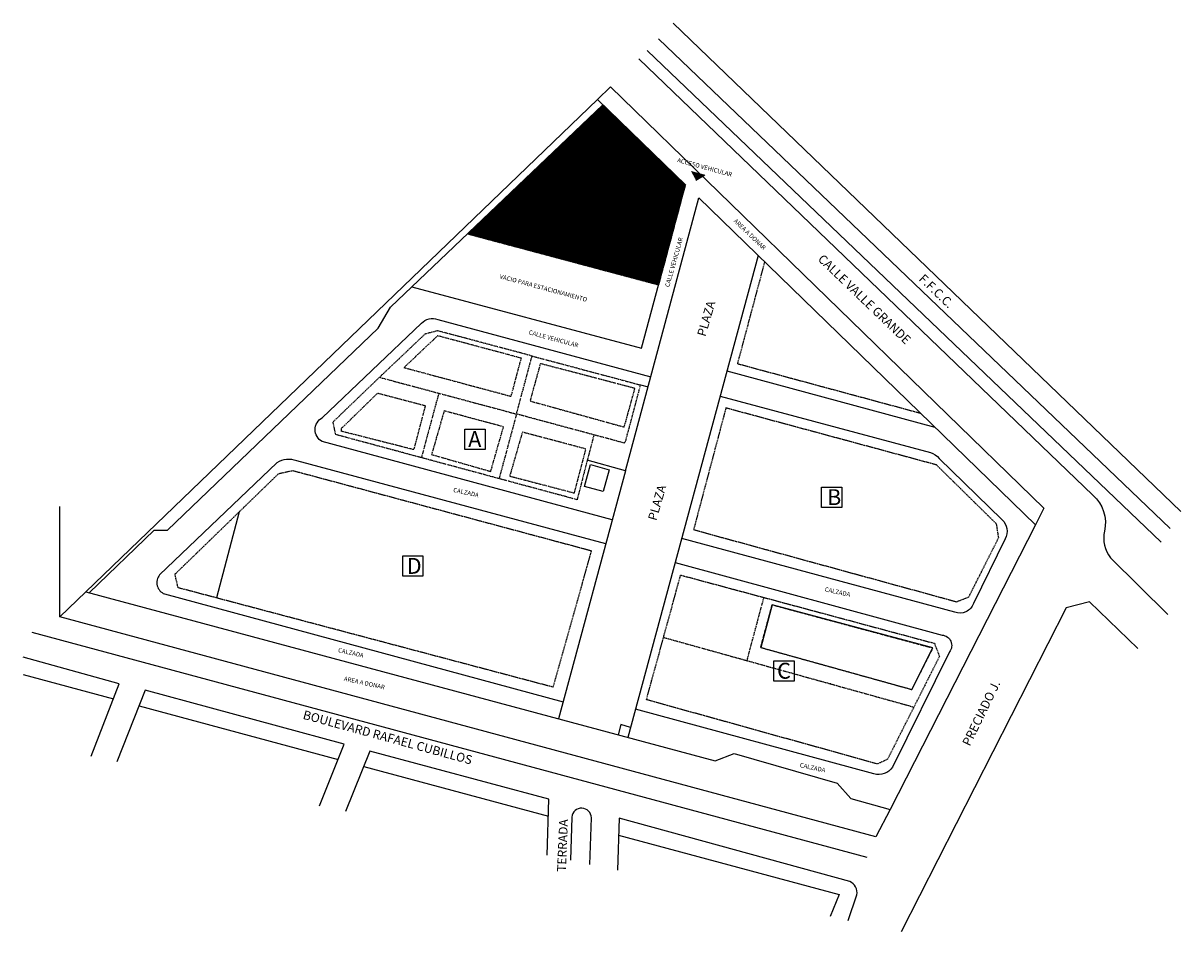
# Model space of a CAD drawing. Units: millimetres. Extents: x 43 to 1158, y -63 to 400.
# Drawn here: x 43 to 397, y -63 to 215 of the extents above; entities that cross this region are included whole.
import ezdxf

# ---------------------------------------------------------------- set-up
doc = ezdxf.new("R2010")
doc.units = ezdxf.units.MM
doc.header["$MEASUREMENT"] = 0
doc.linetypes.add('DASHDOT2', pattern=[0.5, 0.25, -0.125, 0, -0.125])
doc.linetypes.add('DASHED2', pattern=[0.375, 0.25, -0.125])
for name, color, linetype in [('Calles', 251, 'Continuous'), ('Estructura', 7, 'Continuous'), ('Hatch - muros nuevos', 251, 'Continuous'), ('Linea de Edificacion', 251, 'DASHDOT2'), ('Muros 1', 6, 'Continuous'), ('Proyecciones', 2, 'DASHED2'), ('Terreno', 2, 'DASHDOT2'), ('Texto', 1, 'Continuous'), ('Verde', 55, 'Continuous'), ('Veredas', 251, 'Continuous')]:
    doc.layers.add(name, color=color, linetype=linetype)
doc.styles.get("Standard").update_dxf_attribs({"font": 'arial.ttf'})

# ---------------------------------------------------------------- blocks, each defined once
blk = doc.blocks.new('terreno A1')
at = {"layer": 'Linea de Edificacion'}
blk.add_lwpolyline([(6.55, 9.7), (40.46, 9.7), (40.46, 21.75), (13.98, 21.75)], close=True, dxfattribs=at)
at = {"layer": 'Terreno'}
blk.add_lwpolyline([(43.44, 4.9), (43.46, 23.25), (13.58, 23.22), (10.11, 21.24), (0.09, 4.9)], close=True, dxfattribs=at)

msp = doc.modelspace()

# ---------------------------------------------------------------- hatches: boundary and pattern name
msp.add_hatch(color=256).paths.add_polyline_path([(247.512, 169.833), (249.04, 167.032), (251.778, 168.669)])
at = {"layer": 'Hatch - muros nuevos'}
h = msp.add_hatch(dxfattribs=at)
h.set_pattern_fill('ANSI31', color=256)
h.set_pattern_definition([(30.05213, (170.12185, 120.99308), (-0.06259847, 0.10819626), [])])
h.paths.add_polyline_path([(245.816, 165.576), (220.651, 190.003), (179.229, 150.589), (237.622, 135.008)])

# ---------------------------------------------------------------- linework, layer by layer
at = {"ltscale": 8}
msp.add_line((249.04, 167.032), (251.778, 168.669), dxfattribs=at)
at = {"layer": 'Calles'}
for p, q in [((218.936, 191.668), (245.816, 165.576)), ((249.938, 161.575), (352.796, 61.733)), ((258.522, 108.719), (322.095, 91.534)), ((54.616, 33.563), (54.616, 67.337)), ((352.796, 61.733), (308.446, -25.3)), ((62.629, 41.202), (254.892, -10.419)), ((254.892, -10.419), (260.746, -8.211)), ((260.746, -8.211), (292.199, -17.244)), ((292.199, -17.244), (296.381, -21.958)), ((296.381, -21.958), (308.446, -25.3))]:
    msp.add_line(p, q, dxfattribs=at)
for points in [[(397.245, 65.803), (242.134, 214.984)], [(218.936, 191.668), (222.922, 195.505), (355.337, 66.848), (352.796, 61.733)], [(308.446, -25.3), (304.016, -33.613), (54.616, 33.563), (62.629, 41.202), (218.936, 191.668)], [(63.659, 40.925), (83.467, 60.045), (87.526, 60.045), (151.969, 121.768), (155.757, 128.255), (220.651, 190.003)], [(384.088, 23.963), (369.331, 38.155), (362.228, 36.395), (311.743, -62.65)], [(301.41, -39.931), (46.199, 28.771)], [(64.205, -8.995), (72.822, 13.136), (43.459, 21.293)], [(43.452, 15.963), (71.028, 8.528)], [(133.966, -24.116), (141.559, -5.346), (80.749, 11.142), (72.098, -10.706)], [(78.876, 6.412), (139.684, -9.981)], [(203.562, -39.202), (204.139, -22.105), (149.408, -7.406), (141.986, -25.855)], [(147.522, -12.094), (203.964, -27.311)], [(225.425, -33.097), (292.833, -51.27), (290.08, -57.955)]]:
    msp.add_lwpolyline(points, dxfattribs=at)
for points in [[(231.589, 204.093), (370.394, 70.781, -0.2714301), (373.921, 59.793, 0.22517), (375.761, 51.628), (393.3, 34.316)], [(223.476, 63.196), (134.82, 87.156, -0.5852614), (134.82, 94.431), (165.144, 123.305, -0.2954776), (170.17, 124.449), (235.259, 106.956)], [(256.451, 101.056), (320.703, 83.789, -0.1496169), (323.425, 82.02), (342.541, 63.338, -0.3452925), (343.563, 57.407), (333.838, 37.663, -0.4186123), (328.173, 35.002), (244.696, 57.562)], [(221.497, 55.874), (127.089, 81.252, 0.2361787), (120.958, 80.615), (85.158, 46.413, 0.5085827), (86.662, 40.576), (208.466, 7.657)], [(242.695, 50.158), (324.323, 28.022, -0.5878476), (326.559, 22.885), (309.087, -12.308, -0.3522231), (303.453, -14.333), (230.587, 5.36)], [(216.644, -42.037), (217.112, -27.795, 0.9541119), (211.168, -27.6), (210.736, -40.756)], [(295.617, -59.155), (298.257, -51.336, 0.3318377), (296.037, -47.223), (225.612, -27.873), (225.04, -43.857)]]:
    msp.add_lwpolyline(points, format="xyb", dxfattribs=at)
at = {"layer": 'Estructura'}
for points in [[(237.596, 210.161), (393.932, 60.578)], [(234.2, 206.64), (391.259, 56.364)]]:
    msp.add_lwpolyline(points, dxfattribs=at)
at = {"layer": 'Linea de Edificacion'}
for p, q in [((264.658, 20.221), (269.841, 39.506)), ((268.846, 24.245), (272.349, 37.279)), ((272.349, 37.279), (320.816, 24.253)), ((239.159, 27.316), (315.657, 6.03)), ((268.846, 24.245), (315.008, 11.4)), ((321.108, 23.477), (315.008, 11.4))]:
    msp.add_line(p, q, dxfattribs=at)
for points in [[(201.509, 110.958), (198.353, 99.553), (227.147, 91.586), (230.415, 103.398)], [(151.796, 101.951), (166.332, 98.119), (162.79, 84.68), (140.788, 90.268), (140.788, 91.222)], [(172.101, 96.514), (168.28, 83.195), (186.336, 78.015), (190.248, 91.648)], [(196.003, 90.027), (192.155, 76.616), (211.912, 71.435), (215.435, 84.868)]]:
    msp.add_lwpolyline(points, close=True, dxfattribs=at)
at = {"layer": 'Muros 1'}
msp.add_lwpolyline([(272.349, 37.279), (268.846, 24.245), (315.008, 11.4), (321.419, 24.092), (272.349, 37.279)], dxfattribs=at)
for p in [(264.658, 20.221), (290.157, 13.125)]:
    msp.add_point(p, dxfattribs=at)
at = {"layer": 'Proyecciones'}
for q in [(270.109, 141.996), (317.658, 95.841)]:
    msp.add_line((261.816, 110.936), q, dxfattribs=at)
msp.add_lwpolyline([(220.651, 190.003), (245.816, 165.576), (237.622, 135.008), (179.229, 150.589), (220.651, 190.003)], dxfattribs=at)
for points in [[(248.34, 60.229), (328.725, 38.205), (332.44, 39.683), (341.581, 57.769), (340.932, 61.95), (322.541, 80.019), (258.205, 97.41)], [(205.38, 12.108), (90.806, 42.486), (89.849, 46.619), (121.543, 77.374), (125.828, 78.3), (217.069, 53.818)], [(244.379, 46.349), (321.949, 25.502), (323.462, 21.483), (307.599, -9.922), (304.565, -11.369), (233.939, 8.283)]]:
    msp.add_lwpolyline(points, close=True, dxfattribs=at)
at = {"layer": 'Terreno'}
for points in [[(198.987, 113.287), (232.073, 104.454), (227.318, 86.643), (194.212, 95.561), (188.892, 75.811)], [(217.864, 89.19), (212.732, 69.378), (138.96, 89.284), (138.169, 93.162), (152.342, 106.79)], [(170.463, 101.933), (165.143, 82.219)]]:
    msp.add_lwpolyline(points, dxfattribs=at)
at = {"layer": 'Texto'}
for points in [[(178.475, 90.893), (184.645, 90.893), (184.645, 84.719), (178.475, 84.719)], [(287.472, 73.184), (293.641, 73.184), (293.641, 67.01), (287.472, 67.01)], [(159.462, 52.209), (165.632, 52.209), (165.632, 46.035), (159.462, 46.035)], [(272.888, 20.109), (279.057, 20.109), (279.057, 13.935), (272.888, 13.935)]]:
    msp.add_lwpolyline(points, close=True, dxfattribs=at)
at = {"layer": 'Verde'}
for p, q in [((232.073, 104.454), (234.418, 103.828)), ((227.544, 78.251), (215.85, 81.415))]:
    msp.add_line(p, q, dxfattribs=at)
msp.add_lwpolyline([(216.809, 80.106), (222.538, 78.553), (220.72, 71.849), (214.991, 73.402)], close=True, dxfattribs=at)
for points in [[(109.475, 65.664), (102.507, 39.384)], [(229.094, -0.167), (226.106, 0.679), (225.262, -2.464)]]:
    msp.add_lwpolyline(points, dxfattribs=at)
at = {"layer": 'Veredas'}
for p, q in [((268.054, 143.99), (228.256, -3.268)), ((227.544, 78.251), (207.052, 2.425))]:
    msp.add_line(p, q, dxfattribs=at)
for points in [[(162.24, 134.424), (232.42, 115.688), (245.816, 165.576)], [(227.544, 78.251), (227.544, 78.251), (249.938, 161.575)]]:
    msp.add_lwpolyline(points, dxfattribs=at)

# ---------------------------------------------------------------- block references
at = {"layer": 'Muros 1', "rotation": 344.9977519899018}
msp.add_blockref('terreno A1', (150.988, 102.077), dxfattribs=at)

# ---------------------------------------------------------------- texts
at = {"layer": 'Texto', "attachment_point": 1}
for s, insert, char_height, width, rotation in [('{\\fVerdana|b0|i0|c0|p34;ACCESO VEHICULAR}', (243.593, 173.858), 1.352, 40.20857, 344.84594), ('{\\fVerdana|b0|i0|c0|p34;TERRENO}', (214.694, 161.174), 1.352, 40.20857, 344.84594), ('{\\fVerdana|b0|i0|c0|p34;AREA A DONAR}', (261.389, 155.36), 1.352, 15.09599, 316.26374), ('{\\fVerdana|b0|i0|c0|p34;CALLE VEHICULAR}', (239.569, 134.59), 1.352, 42.28282, 74.2982), ('{\\fVerdana|b0|i0|c0|p34;CALLE VALLE GRANDE}', (287.988, 144.592), 2.704, 44.58889, 316.11535), ('{\\fVerdana|b0|i0|c0|p34;VACIO PARA ESTACIONAMIENTO}', (189.343, 138.324), 1.352, 40.20857, 344.84594), ('{\\fVerdana|b0|i0|c0|p34;F.F.C.C.}', (318.83, 138.557), 2.704, 44.58889, 316.11535), ('{\\fVerdana|b0|i0|c0|p34;PLAZA}', (249.364, 119.797), 2.704, 15.02662, 73.89883), ('{\\fVerdana|b0|i0|c0|p34;CALLE VEHICULAR}', (198.184, 121.263), 1.352, 42.28282, 344.84594), ('{\\fVerdana|b0|i0|c0|p34;CALZADA}', (175.077, 73.087), 1.352, 15.09599, 347.70429), ('{\\fVerdana|b0|i0|c0|p34;PLAZA}', (234.345, 63.538), 2.704, 15.02662, 73.89883), ('{\\fVerdana|b0|i0|c0|p34;CALZADA}', (288.606, 42.715), 1.352, 15.09599, 347.70429), ('{\\fVerdana|b0|i0|c0|p34;CALZADA}', (139.89, 24.146), 1.352, 15.09599, 347.70429), ('{\\fVerdana|b0|i0|c0|p34;AREA A DONAR}', (141.667, 15.405), 1.352, 15.09599, 347.70429), ('{\\fVerdana|b0|i0|c0|p34;PRECIADO J.}', (330.323, -4.951), 2.704, 63.39162, 64.17038), ('{\\fVerdana|b0|i0|c0|p34;BOULEVARD RAFAEL CUBILLOS}', (129.442, 5.098), 2.704, 63.39162, 344.75495), ('{\\fVerdana|b0|i0|c0|p34;CALZADA}', (280.98, -10.976), 1.352, 15.09599, 347.70429), ('{\\fVerdana|b0|i0|c0|p34;TERRADA}', (206.601, -44.253), 2.704, 63.39162, 87.63082)]:
    msp.add_mtext(s, dxfattribs=dict(at, insert=insert, char_height=char_height, width=width, rotation=rotation))
at = {"layer": 'Texto', "char_height": 4.8672, "width": 54.34556, "attachment_point": 1}
for s, insert in [('{\\fVerdana|b0|i0|c0|p34;A}', (179.442, 90.341)), ('{\\fVerdana|b0|i0|c0|p34;B}', (289.103, 72.602)), ('{\\fVerdana|b0|i0|c0|p34;D}', (160.648, 51.595)), ('{\\fVerdana|b0|i0|c0|p34;C}', (273.854, 19.557))]:
    msp.add_mtext(s, dxfattribs=dict(at, insert=insert))

doc.saveas('drawing.dxf')
